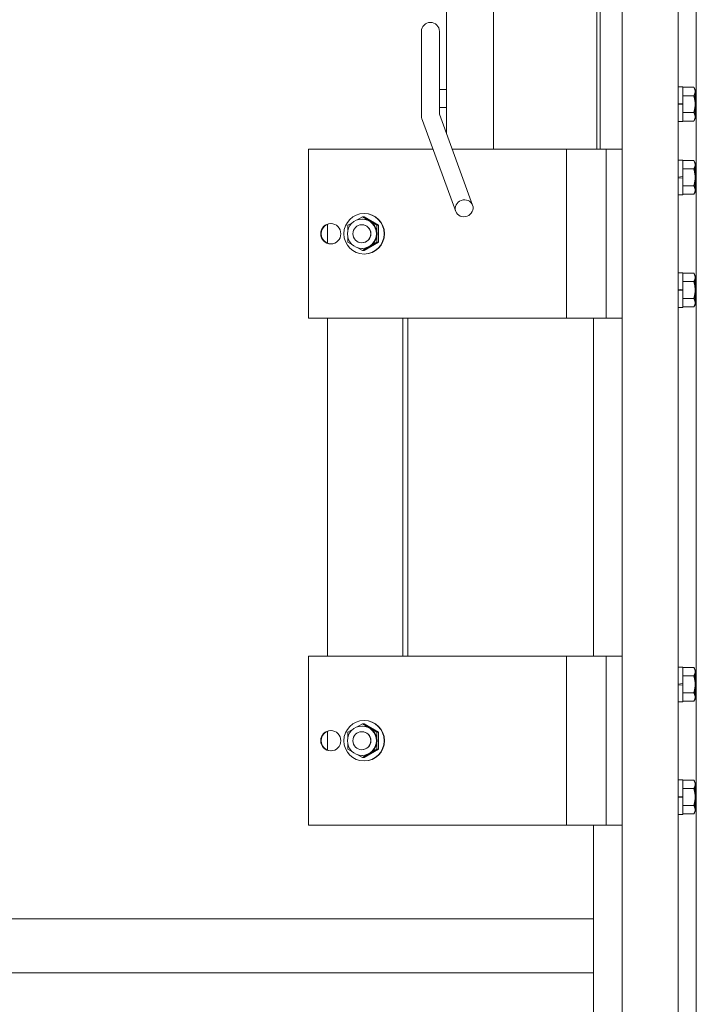
# Model space of a CAD drawing. Units: millimetres. Extents: x -19997 to 20003, y -13850 to 13850.
# Drawn here: x -15876 to -15575, y -7083 to -6646 of the extents above; entities that cross this region are included whole.
import ezdxf

# ---------------------------------------------------------------- set-up
doc = ezdxf.new("R2010")
doc.units = ezdxf.units.MM
doc.header["$LTSCALE"] = 100
for name, color, linetype in [('中間ユニット', 7, 'Continuous'), ('保護バー', 7, 'Continuous'), ('固定フック', 7, 'Continuous')]:
    doc.layers.add(name, color=color, linetype=linetype)

# ---------------------------------------------------------------- blocks, each defined once
blk = doc.blocks.new('Region192_1-6_')
at = {"layer": '保護バー', "color": 3, "linetype": 'Continuous', "lineweight": 5}
for p, q in [((-155.8108, -67.0842), (-155.8308, -67.0842)), ((-155.8308, -67.0842), (-155.8308, -67.2382)), ((-155.8108, -67.2382), (-155.8108, -67.0842)), ((-155.8308, -67.2382), (-155.8108, -67.2382))]:
    blk.add_line(p, q, dxfattribs=at)
blk = doc.blocks.new('Region196_1-D_')
at = {"layer": '固定フック', "color": 2, "linetype": 'Continuous', "lineweight": 5}
for p, q in [((-155.8108, -66.7592), (-155.8308, -66.7592)), ((-155.8308, -66.7592), (-155.8308, -66.9132)), ((-155.8108, -66.9132), (-155.8108, -66.7592)), ((-155.8308, -66.9132), (-155.8108, -66.9132))]:
    blk.add_line(p, q, dxfattribs=at)
blk = doc.blocks.new('Region197_1-D_')
at = {"layer": '固定フック', "color": 2, "linetype": 'Continuous', "lineweight": 5}
blk.add_ellipse((-156.7818, -67.2982), major_axis=(0.0376, 0.0137), ratio=0.928222, dxfattribs=at)
blk = doc.blocks.new('Region200_1-6_')
at = {"layer": '保護バー', "color": 3, "linetype": 'Continuous', "lineweight": 5}
for p, q in [((-155.8108, -67.5842), (-155.8308, -67.5842)), ((-155.8308, -67.5842), (-155.8308, -67.7382)), ((-155.8108, -67.7382), (-155.8108, -67.5842)), ((-155.8308, -67.7382), (-155.8108, -67.7382))]:
    blk.add_line(p, q, dxfattribs=at)
blk = doc.blocks.new('Region201_1-6_')
at = {"layer": '保護バー', "color": 3, "linetype": 'Continuous', "lineweight": 5}
for p, q in [((-155.8108, -69.3342), (-155.8308, -69.3342)), ((-155.8308, -69.3342), (-155.8308, -69.4882)), ((-155.8108, -69.4882), (-155.8108, -69.3342)), ((-155.8308, -69.4882), (-155.8108, -69.4882))]:
    blk.add_line(p, q, dxfattribs=at)
blk = doc.blocks.new('Region202_1-6_')
at = {"layer": '保護バー', "color": 3, "linetype": 'Continuous', "lineweight": 5}
for p, q in [((-155.8108, -69.8342), (-155.8308, -69.8342)), ((-155.8308, -69.8342), (-155.8308, -69.9882)), ((-155.8108, -69.9882), (-155.8108, -69.8342)), ((-155.8308, -69.9882), (-155.8108, -69.9882))]:
    blk.add_line(p, q, dxfattribs=at)

msp = doc.modelspace()

# ---------------------------------------------------------------- linework, layer by layer
at = {"layer": '中間ユニット', "color": 6, "linetype": 'Continuous', "lineweight": 5}
for p, q in [((-15608.08, -7619.12), (-15608.08, -4159.12)), ((-15583.08, -7619.12), (-15583.08, -4159.12)), ((-15575.08, -7619.12), (-15575.08, -4159.12)), ((-15620.78, -6778.62), (-15620.78, -6928.62)), ((-15620.78, -7003.62), (-15620.78, -7203.62)), ((-15620.78, -7045.12), (-15989.78, -7045.12)), ((-15620.78, -7069.12), (-15989.78, -7069.12))]:
    msp.add_line(p, q, dxfattribs=at)
at = {"layer": '保護バー', "color": 3, "linetype": 'Continuous', "lineweight": 5}
for p, q in [((-15692.02, -6703.62), (-15747.35, -6703.62)), ((-15747.35, -6703.62), (-15747.35, -6778.62)), ((-15747.35, -6703.62), (-15747.35, -6778.62)), ((-15632.66, -6703.62), (-15632.66, -6778.62)), ((-15615.08, -6703.62), (-15615.08, -6778.62)), ((-15576.16, -6708.61), (-15581.08, -6708.61)), ((-15576.16, -6708.61), (-15575.58, -6709.62)), ((-15576.16, -6708.61), (-15576.12, -6708.69)), ((-15576.12, -6712.29), (-15576.16, -6712.37)), ((-15576.12, -6708.69), (-15576.09, -6708.76)), ((-15576.09, -6712.22), (-15576.12, -6712.29)), ((-15576.09, -6708.76), (-15576.05, -6708.84)), ((-15576.05, -6712.14), (-15576.09, -6712.22)), ((-15576.05, -6708.84), (-15576.02, -6708.91)), ((-15576.02, -6712.07), (-15576.05, -6712.14)), ((-15576.02, -6708.91), (-15575.99, -6708.99)), ((-15575.99, -6711.99), (-15576.02, -6712.07)), ((-15575.99, -6708.99), (-15575.95, -6709.06)), ((-15575.95, -6711.92), (-15575.99, -6711.99)), ((-15575.95, -6709.06), (-15575.92, -6709.14)), ((-15575.92, -6711.84), (-15575.95, -6711.92)), ((-15575.92, -6709.14), (-15575.89, -6709.22)), ((-15575.89, -6711.77), (-15575.92, -6711.84)), ((-15575.89, -6709.22), (-15575.86, -6709.29)), ((-15575.86, -6711.69), (-15575.89, -6711.77)), ((-15575.86, -6709.29), (-15575.83, -6709.37)), ((-15575.83, -6711.62), (-15575.86, -6711.69)), ((-15575.83, -6709.37), (-15575.8, -6709.44)), ((-15575.8, -6711.54), (-15575.83, -6711.62)), ((-15575.8, -6709.44), (-15575.77, -6709.52)), ((-15575.77, -6711.47), (-15575.8, -6711.54)), ((-15575.77, -6709.52), (-15575.75, -6709.59)), ((-15575.75, -6711.39), (-15575.77, -6711.47)), ((-15575.75, -6709.59), (-15575.72, -6709.67)), ((-15575.72, -6711.32), (-15575.75, -6711.39)), ((-15575.72, -6709.67), (-15575.7, -6709.74)), ((-15575.7, -6711.24), (-15575.72, -6711.32)), ((-15575.7, -6709.74), (-15575.68, -6709.82)), ((-15575.68, -6711.17), (-15575.7, -6711.24)), ((-15575.68, -6709.82), (-15575.66, -6709.89)), ((-15575.66, -6711.09), (-15575.68, -6711.17)), ((-15575.66, -6709.89), (-15575.64, -6709.97)), ((-15575.64, -6711.02), (-15575.66, -6711.09)), ((-15575.64, -6709.97), (-15575.62, -6710.04)), ((-15575.62, -6710.94), (-15575.64, -6711.02)), ((-15575.62, -6710.04), (-15575.61, -6710.12)), ((-15575.61, -6710.87), (-15575.62, -6710.94)), ((-15575.61, -6710.12), (-15575.6, -6710.19)), ((-15575.6, -6710.79), (-15575.61, -6710.87)), ((-15575.6, -6710.19), (-15575.59, -6710.27)), ((-15575.59, -6710.72), (-15575.6, -6710.79)), ((-15575.59, -6710.27), (-15575.58, -6710.34)), ((-15575.58, -6710.64), (-15575.59, -6710.72)), ((-15575.58, -6709.62), (-15575.58, -6722.62)), ((-15575.58, -6710.34), (-15575.58, -6710.42)), ((-15575.58, -6710.42), (-15575.58, -6710.49)), ((-15575.58, -6710.49), (-15575.58, -6710.57)), ((-15575.58, -6710.57), (-15575.58, -6710.64)), ((-15583.08, -6715.96), (-15581.08, -6715.78)), ((-15583.08, -6716.46), (-15581.08, -6716.28)), ((-15576.16, -6712.37), (-15581.08, -6712.37)), ((-15576.16, -6712.37), (-15576.12, -6712.52)), ((-15576.16, -6712.37), (-15576.16, -6712.37)), ((-15576.12, -6712.52), (-15576.09, -6712.67)), ((-15576.09, -6712.67), (-15576.05, -6712.82)), ((-15576.05, -6712.82), (-15576.02, -6712.97)), ((-15576.02, -6712.97), (-15575.99, -6713.12)), ((-15575.99, -6713.12), (-15575.95, -6713.27)), ((-15575.95, -6713.27), (-15575.92, -6713.42)), ((-15575.92, -6713.42), (-15575.89, -6713.57)), ((-15575.89, -6713.57), (-15575.86, -6713.72)), ((-15575.86, -6713.72), (-15575.83, -6713.87)), ((-15575.83, -6713.87), (-15575.8, -6714.02)), ((-15575.8, -6714.02), (-15575.77, -6714.17)), ((-15575.77, -6714.17), (-15575.75, -6714.32)), ((-15575.75, -6714.32), (-15575.72, -6714.47)), ((-15575.72, -6714.47), (-15575.7, -6714.62)), ((-15575.7, -6714.62), (-15575.68, -6714.77)), ((-15575.68, -6714.77), (-15575.66, -6714.92)), ((-15575.66, -6714.92), (-15575.64, -6715.07)), ((-15575.64, -6715.07), (-15575.62, -6715.22)), ((-15575.62, -6715.22), (-15575.61, -6715.37)), ((-15575.61, -6715.37), (-15575.6, -6715.52)), ((-15575.6, -6715.52), (-15575.59, -6715.67)), ((-15575.59, -6716.57), (-15575.6, -6716.72)), ((-15575.59, -6715.67), (-15575.58, -6715.82)), ((-15575.58, -6716.42), (-15575.59, -6716.57)), ((-15575.58, -6715.82), (-15575.58, -6715.97)), ((-15575.58, -6715.97), (-15575.58, -6716.12)), ((-15575.58, -6716.12), (-15575.58, -6716.27)), ((-15575.58, -6716.27), (-15575.58, -6716.42)), ((-15576.16, -6719.87), (-15581.08, -6719.87)), ((-15576.12, -6719.72), (-15576.16, -6719.87)), ((-15576.16, -6719.87), (-15576.16, -6719.87)), ((-15576.12, -6719.95), (-15576.16, -6719.87)), ((-15576.16, -6719.87), (-15576.16, -6719.87)), ((-15576.09, -6719.57), (-15576.12, -6719.72)), ((-15576.09, -6720.02), (-15576.12, -6719.95)), ((-15576.05, -6719.42), (-15576.09, -6719.57)), ((-15576.05, -6720.1), (-15576.09, -6720.02)), ((-15576.02, -6719.27), (-15576.05, -6719.42)), ((-15576.02, -6720.17), (-15576.05, -6720.1)), ((-15575.99, -6719.12), (-15576.02, -6719.27)), ((-15575.99, -6720.25), (-15576.02, -6720.17)), ((-15575.95, -6718.97), (-15575.99, -6719.12)), ((-15575.95, -6720.32), (-15575.99, -6720.25)), ((-15575.92, -6718.82), (-15575.95, -6718.97)), ((-15575.92, -6720.4), (-15575.95, -6720.32)), ((-15575.89, -6718.67), (-15575.92, -6718.82)), ((-15575.89, -6720.47), (-15575.92, -6720.4)), ((-15575.86, -6718.52), (-15575.89, -6718.67)), ((-15575.86, -6720.55), (-15575.89, -6720.47)), ((-15575.83, -6718.37), (-15575.86, -6718.52)), ((-15575.83, -6720.62), (-15575.86, -6720.55)), ((-15575.8, -6718.22), (-15575.83, -6718.37)), ((-15575.8, -6720.7), (-15575.83, -6720.62)), ((-15575.77, -6718.07), (-15575.8, -6718.22)), ((-15575.77, -6720.77), (-15575.8, -6720.7)), ((-15575.75, -6717.92), (-15575.77, -6718.07)), ((-15575.75, -6720.85), (-15575.77, -6720.77)), ((-15575.72, -6717.77), (-15575.75, -6717.92)), ((-15575.72, -6720.92), (-15575.75, -6720.85)), ((-15575.7, -6717.62), (-15575.72, -6717.77)), ((-15575.7, -6721), (-15575.72, -6720.92)), ((-15575.68, -6717.47), (-15575.7, -6717.62)), ((-15575.68, -6721.07), (-15575.7, -6721)), ((-15575.66, -6717.32), (-15575.68, -6717.47)), ((-15575.64, -6717.17), (-15575.66, -6717.32)), ((-15575.62, -6717.02), (-15575.64, -6717.17)), ((-15575.61, -6716.87), (-15575.62, -6717.02)), ((-15575.6, -6716.72), (-15575.61, -6716.87)), ((-15576.16, -6723.63), (-15581.08, -6723.63)), ((-15576.16, -6723.63), (-15575.58, -6722.62)), ((-15576.16, -6723.63), (-15576.12, -6723.55)), ((-15576.12, -6723.55), (-15576.09, -6723.48)), ((-15576.09, -6723.48), (-15576.05, -6723.4)), ((-15576.05, -6723.4), (-15576.02, -6723.33)), ((-15576.02, -6723.33), (-15575.99, -6723.25)), ((-15575.99, -6723.25), (-15575.95, -6723.18)), ((-15575.95, -6723.18), (-15575.92, -6723.1)), ((-15575.92, -6723.1), (-15575.89, -6723.03)), ((-15575.89, -6723.03), (-15575.86, -6722.95)), ((-15575.86, -6722.95), (-15575.83, -6722.88)), ((-15575.83, -6722.88), (-15575.8, -6722.8)), ((-15575.8, -6722.8), (-15575.77, -6722.73)), ((-15575.77, -6722.73), (-15575.75, -6722.65)), ((-15575.75, -6722.65), (-15575.72, -6722.57)), ((-15575.72, -6722.57), (-15575.7, -6722.5)), ((-15575.7, -6722.5), (-15575.68, -6722.42)), ((-15575.66, -6721.15), (-15575.68, -6721.07)), ((-15575.68, -6722.42), (-15575.66, -6722.35)), ((-15575.64, -6721.22), (-15575.66, -6721.15)), ((-15575.66, -6722.35), (-15575.64, -6722.27)), ((-15575.62, -6721.3), (-15575.64, -6721.22)), ((-15575.64, -6722.27), (-15575.62, -6722.2)), ((-15575.61, -6721.37), (-15575.62, -6721.3)), ((-15575.62, -6722.2), (-15575.61, -6722.12)), ((-15575.6, -6721.45), (-15575.61, -6721.37)), ((-15575.61, -6722.12), (-15575.6, -6722.05)), ((-15575.59, -6721.52), (-15575.6, -6721.45)), ((-15575.6, -6722.05), (-15575.59, -6721.97)), ((-15575.58, -6721.6), (-15575.59, -6721.52)), ((-15575.59, -6721.97), (-15575.58, -6721.9)), ((-15575.58, -6721.67), (-15575.58, -6721.6)), ((-15575.58, -6721.75), (-15575.58, -6721.67)), ((-15575.58, -6721.82), (-15575.58, -6721.75)), ((-15575.58, -6721.9), (-15575.58, -6721.82)), ((-15723.34, -6733.61), (-15725.69, -6734.98)), ((-15723.34, -6733.61), (-15722.64, -6733.61)), ((-15716.89, -6737.37), (-15723.34, -6733.61)), ((-15722.64, -6732.12), (-15722.52, -6732.12)), ((-15716.19, -6737.37), (-15722.64, -6733.61)), ((-15738.9, -6736.94), (-15738.9, -6745.3)), ((-15737.42, -6736.62), (-15737.25, -6736.62)), ((-15727.81, -6736.21), (-15729.8, -6737.37)), ((-15729.8, -6737.37), (-15729.8, -6739.39)), ((-15723.64, -6737.12), (-15723.58, -6737.12)), ((-15723.34, -6734.62), (-15723.58, -6734.62)), ((-15716.89, -6737.37), (-15716.89, -6744.87)), ((-15716.89, -6737.37), (-15716.19, -6737.37)), ((-15716.19, -6737.37), (-15716.19, -6744.87)), ((-15729.8, -6742.85), (-15729.8, -6744.87)), ((-15737.42, -6745.62), (-15737.25, -6745.62)), ((-15727.81, -6746.03), (-15729.8, -6744.87)), ((-15723.34, -6748.63), (-15725.69, -6747.26)), ((-15723.64, -6745.12), (-15723.58, -6745.12)), ((-15716.89, -6744.87), (-15723.34, -6748.63)), ((-15716.19, -6744.87), (-15722.64, -6748.63)), ((-15716.19, -6744.87), (-15716.89, -6744.87)), ((-15723.34, -6747.62), (-15723.58, -6747.62)), ((-15723.34, -6748.63), (-15722.64, -6748.63)), ((-15722.64, -6750.12), (-15722.52, -6750.12)), ((-15576.16, -6758.61), (-15581.08, -6758.61)), ((-15576.16, -6758.61), (-15576.12, -6758.69)), ((-15576.16, -6758.61), (-15575.58, -6759.62)), ((-15576.12, -6758.69), (-15576.09, -6758.76)), ((-15576.09, -6758.76), (-15576.05, -6758.84)), ((-15576.05, -6758.84), (-15576.02, -6758.91)), ((-15576.02, -6758.91), (-15575.99, -6758.99)), ((-15575.99, -6758.99), (-15575.95, -6759.06)), ((-15575.95, -6759.06), (-15575.92, -6759.14)), ((-15575.92, -6759.14), (-15575.89, -6759.22)), ((-15575.89, -6759.22), (-15575.86, -6759.29)), ((-15575.86, -6759.29), (-15575.83, -6759.37)), ((-15575.83, -6759.37), (-15575.8, -6759.44)), ((-15575.8, -6759.44), (-15575.77, -6759.52)), ((-15575.77, -6759.52), (-15575.75, -6759.59)), ((-15575.75, -6759.59), (-15575.72, -6759.67)), ((-15575.72, -6759.67), (-15575.7, -6759.74)), ((-15575.7, -6759.74), (-15575.68, -6759.82)), ((-15575.68, -6759.82), (-15575.66, -6759.89)), ((-15575.66, -6759.89), (-15575.64, -6759.97)), ((-15575.64, -6759.97), (-15575.62, -6760.04)), ((-15575.62, -6760.04), (-15575.61, -6760.12)), ((-15575.61, -6760.12), (-15575.6, -6760.19)), ((-15575.6, -6760.19), (-15575.59, -6760.27)), ((-15575.59, -6760.27), (-15575.58, -6760.34)), ((-15575.58, -6759.62), (-15575.58, -6772.62)), ((-15575.58, -6760.34), (-15575.58, -6760.42)), ((-15576.16, -6762.37), (-15581.08, -6762.37)), ((-15576.12, -6762.29), (-15576.16, -6762.37)), ((-15576.16, -6762.37), (-15576.12, -6762.52)), ((-15576.16, -6762.37), (-15576.16, -6762.37)), ((-15576.09, -6762.22), (-15576.12, -6762.29)), ((-15576.12, -6762.52), (-15576.09, -6762.67)), ((-15576.05, -6762.14), (-15576.09, -6762.22)), ((-15576.09, -6762.67), (-15576.05, -6762.82)), ((-15576.02, -6762.07), (-15576.05, -6762.14)), ((-15576.05, -6762.82), (-15576.02, -6762.97)), ((-15575.99, -6761.99), (-15576.02, -6762.07)), ((-15576.02, -6762.97), (-15575.99, -6763.12)), ((-15575.95, -6761.92), (-15575.99, -6761.99)), ((-15575.99, -6763.12), (-15575.95, -6763.27)), ((-15575.92, -6761.84), (-15575.95, -6761.92)), ((-15575.95, -6763.27), (-15575.92, -6763.42)), ((-15575.89, -6761.77), (-15575.92, -6761.84)), ((-15575.92, -6763.42), (-15575.89, -6763.57)), ((-15575.86, -6761.69), (-15575.89, -6761.77)), ((-15575.89, -6763.57), (-15575.86, -6763.72)), ((-15575.83, -6761.62), (-15575.86, -6761.69)), ((-15575.86, -6763.72), (-15575.83, -6763.87)), ((-15575.8, -6761.54), (-15575.83, -6761.62)), ((-15575.83, -6763.87), (-15575.8, -6764.02)), ((-15575.77, -6761.47), (-15575.8, -6761.54)), ((-15575.8, -6764.02), (-15575.77, -6764.17)), ((-15575.75, -6761.39), (-15575.77, -6761.47)), ((-15575.77, -6764.17), (-15575.75, -6764.32)), ((-15575.72, -6761.32), (-15575.75, -6761.39)), ((-15575.75, -6764.32), (-15575.72, -6764.47)), ((-15575.7, -6761.24), (-15575.72, -6761.32)), ((-15575.72, -6764.47), (-15575.7, -6764.62)), ((-15575.68, -6761.17), (-15575.7, -6761.24)), ((-15575.7, -6764.62), (-15575.68, -6764.77)), ((-15575.66, -6761.09), (-15575.68, -6761.17)), ((-15575.64, -6761.02), (-15575.66, -6761.09)), ((-15575.62, -6760.94), (-15575.64, -6761.02)), ((-15575.61, -6760.87), (-15575.62, -6760.94)), ((-15575.6, -6760.79), (-15575.61, -6760.87)), ((-15575.59, -6760.72), (-15575.6, -6760.79)), ((-15575.58, -6760.64), (-15575.59, -6760.72)), ((-15575.58, -6760.42), (-15575.58, -6760.49)), ((-15575.58, -6760.49), (-15575.58, -6760.57)), ((-15575.58, -6760.57), (-15575.58, -6760.64)), ((-15583.08, -6765.96), (-15581.08, -6765.78)), ((-15583.08, -6766.46), (-15581.08, -6766.28)), ((-15575.99, -6769.12), (-15576.02, -6769.27)), ((-15575.95, -6768.97), (-15575.99, -6769.12)), ((-15575.92, -6768.82), (-15575.95, -6768.97)), ((-15575.89, -6768.67), (-15575.92, -6768.82)), ((-15575.86, -6768.52), (-15575.89, -6768.67)), ((-15575.83, -6768.37), (-15575.86, -6768.52)), ((-15575.8, -6768.22), (-15575.83, -6768.37)), ((-15575.77, -6768.07), (-15575.8, -6768.22)), ((-15575.75, -6767.92), (-15575.77, -6768.07)), ((-15575.72, -6767.77), (-15575.75, -6767.92)), ((-15575.7, -6767.62), (-15575.72, -6767.77)), ((-15575.68, -6767.47), (-15575.7, -6767.62)), ((-15575.68, -6764.77), (-15575.66, -6764.92)), ((-15575.66, -6767.32), (-15575.68, -6767.47)), ((-15575.66, -6764.92), (-15575.64, -6765.07)), ((-15575.64, -6767.17), (-15575.66, -6767.32)), ((-15575.64, -6765.07), (-15575.62, -6765.22)), ((-15575.62, -6767.02), (-15575.64, -6767.17)), ((-15575.62, -6765.22), (-15575.61, -6765.37)), ((-15575.61, -6766.87), (-15575.62, -6767.02)), ((-15575.61, -6765.37), (-15575.6, -6765.52)), ((-15575.6, -6766.72), (-15575.61, -6766.87)), ((-15575.6, -6765.52), (-15575.59, -6765.67)), ((-15575.59, -6766.57), (-15575.6, -6766.72)), ((-15575.59, -6765.67), (-15575.58, -6765.82)), ((-15575.58, -6766.42), (-15575.59, -6766.57)), ((-15575.58, -6765.82), (-15575.58, -6765.97)), ((-15575.58, -6765.97), (-15575.58, -6766.12)), ((-15575.58, -6766.12), (-15575.58, -6766.27)), ((-15575.58, -6766.27), (-15575.58, -6766.42)), ((-15576.16, -6769.87), (-15581.08, -6769.87)), ((-15576.12, -6769.72), (-15576.16, -6769.87)), ((-15576.12, -6769.95), (-15576.16, -6769.87)), ((-15576.16, -6769.87), (-15576.16, -6769.87)), ((-15576.16, -6769.87), (-15576.16, -6769.87)), ((-15576.16, -6773.63), (-15575.58, -6772.62)), ((-15576.09, -6769.57), (-15576.12, -6769.72)), ((-15576.09, -6770.02), (-15576.12, -6769.95)), ((-15576.12, -6773.55), (-15576.09, -6773.48)), ((-15576.05, -6769.42), (-15576.09, -6769.57)), ((-15576.05, -6770.1), (-15576.09, -6770.02)), ((-15576.09, -6773.48), (-15576.05, -6773.4)), ((-15576.02, -6769.27), (-15576.05, -6769.42)), ((-15576.02, -6770.17), (-15576.05, -6770.1)), ((-15576.05, -6773.4), (-15576.02, -6773.33)), ((-15575.99, -6770.25), (-15576.02, -6770.17)), ((-15576.02, -6773.33), (-15575.99, -6773.25)), ((-15575.95, -6770.32), (-15575.99, -6770.25)), ((-15575.99, -6773.25), (-15575.95, -6773.18)), ((-15575.92, -6770.4), (-15575.95, -6770.32)), ((-15575.95, -6773.18), (-15575.92, -6773.1)), ((-15575.89, -6770.47), (-15575.92, -6770.4)), ((-15575.92, -6773.1), (-15575.89, -6773.03)), ((-15575.86, -6770.55), (-15575.89, -6770.47)), ((-15575.89, -6773.03), (-15575.86, -6772.95)), ((-15575.83, -6770.62), (-15575.86, -6770.55)), ((-15575.86, -6772.95), (-15575.83, -6772.88)), ((-15575.8, -6770.7), (-15575.83, -6770.62)), ((-15575.83, -6772.88), (-15575.8, -6772.8)), ((-15575.77, -6770.77), (-15575.8, -6770.7)), ((-15575.8, -6772.8), (-15575.77, -6772.73)), ((-15575.75, -6770.85), (-15575.77, -6770.77)), ((-15575.77, -6772.73), (-15575.75, -6772.65)), ((-15575.72, -6770.92), (-15575.75, -6770.85)), ((-15575.75, -6772.65), (-15575.72, -6772.57)), ((-15575.7, -6771), (-15575.72, -6770.92)), ((-15575.72, -6772.57), (-15575.7, -6772.5)), ((-15575.68, -6771.07), (-15575.7, -6771)), ((-15575.7, -6772.5), (-15575.68, -6772.42)), ((-15575.66, -6771.15), (-15575.68, -6771.07)), ((-15575.68, -6772.42), (-15575.66, -6772.35)), ((-15575.64, -6771.22), (-15575.66, -6771.15)), ((-15575.66, -6772.35), (-15575.64, -6772.27)), ((-15575.62, -6771.3), (-15575.64, -6771.22)), ((-15575.64, -6772.27), (-15575.62, -6772.2)), ((-15575.61, -6771.37), (-15575.62, -6771.3)), ((-15575.62, -6772.2), (-15575.61, -6772.12)), ((-15575.6, -6771.45), (-15575.61, -6771.37)), ((-15575.61, -6772.12), (-15575.6, -6772.05)), ((-15575.59, -6771.52), (-15575.6, -6771.45)), ((-15575.6, -6772.05), (-15575.59, -6771.97)), ((-15575.58, -6771.6), (-15575.59, -6771.52)), ((-15575.59, -6771.97), (-15575.58, -6771.9)), ((-15575.58, -6771.67), (-15575.58, -6771.6)), ((-15575.58, -6771.75), (-15575.58, -6771.67)), ((-15575.58, -6771.82), (-15575.58, -6771.75)), ((-15575.58, -6771.9), (-15575.58, -6771.82)), ((-15576.16, -6773.63), (-15581.08, -6773.63)), ((-15576.16, -6773.63), (-15576.12, -6773.55)), ((-15608.08, -6778.62), (-15747.35, -6778.62)), ((-15738.9, -6928.62), (-15738.9, -6778.62)), ((-15705.46, -6928.62), (-15705.46, -6778.62)), ((-15703.22, -6928.62), (-15703.22, -6778.62)), ((-15747.35, -6928.62), (-15747.35, -7003.62)), ((-15747.35, -6928.62), (-15747.35, -7003.62)), ((-15608.08, -6928.62), (-15747.35, -6928.62)), ((-15632.66, -6928.62), (-15632.66, -7003.62)), ((-15615.08, -6928.62), (-15615.08, -7003.62)), ((-15576.16, -6933.61), (-15581.08, -6933.61)), ((-15576.16, -6933.61), (-15576.12, -6933.69)), ((-15576.16, -6933.61), (-15575.58, -6934.62)), ((-15576.12, -6933.69), (-15576.09, -6933.76)), ((-15576.09, -6933.76), (-15576.05, -6933.84)), ((-15576.05, -6933.84), (-15576.02, -6933.91)), ((-15576.02, -6933.91), (-15575.99, -6933.99)), ((-15575.99, -6933.99), (-15575.95, -6934.06)), ((-15575.95, -6934.06), (-15575.92, -6934.14)), ((-15575.92, -6934.14), (-15575.89, -6934.22)), ((-15575.89, -6934.22), (-15575.86, -6934.29)), ((-15575.86, -6934.29), (-15575.83, -6934.37)), ((-15575.83, -6934.37), (-15575.8, -6934.44)), ((-15575.8, -6934.44), (-15575.77, -6934.52)), ((-15575.77, -6934.52), (-15575.75, -6934.59)), ((-15575.75, -6934.59), (-15575.72, -6934.67)), ((-15575.72, -6934.67), (-15575.7, -6934.74)), ((-15575.7, -6934.74), (-15575.68, -6934.82)), ((-15575.68, -6934.82), (-15575.66, -6934.89)), ((-15575.66, -6934.89), (-15575.64, -6934.97)), ((-15575.64, -6934.97), (-15575.62, -6935.04)), ((-15575.62, -6935.04), (-15575.61, -6935.12)), ((-15575.61, -6935.12), (-15575.6, -6935.19)), ((-15575.58, -6934.62), (-15575.58, -6947.62)), ((-15576.16, -6937.37), (-15581.08, -6937.37)), ((-15576.12, -6937.29), (-15576.16, -6937.37)), ((-15576.16, -6937.37), (-15576.16, -6937.37)), ((-15576.16, -6937.37), (-15576.12, -6937.52)), ((-15576.09, -6937.22), (-15576.12, -6937.29)), ((-15576.12, -6937.52), (-15576.09, -6937.67)), ((-15576.05, -6937.14), (-15576.09, -6937.22)), ((-15576.09, -6937.67), (-15576.05, -6937.82)), ((-15576.02, -6937.07), (-15576.05, -6937.14)), ((-15576.05, -6937.82), (-15576.02, -6937.97)), ((-15575.99, -6936.99), (-15576.02, -6937.07)), ((-15576.02, -6937.97), (-15575.99, -6938.12)), ((-15575.95, -6936.92), (-15575.99, -6936.99)), ((-15575.99, -6938.12), (-15575.95, -6938.27)), ((-15575.92, -6936.84), (-15575.95, -6936.92)), ((-15575.95, -6938.27), (-15575.92, -6938.42)), ((-15575.89, -6936.77), (-15575.92, -6936.84)), ((-15575.92, -6938.42), (-15575.89, -6938.57)), ((-15575.86, -6936.69), (-15575.89, -6936.77)), ((-15575.89, -6938.57), (-15575.86, -6938.72)), ((-15575.83, -6936.62), (-15575.86, -6936.69)), ((-15575.86, -6938.72), (-15575.83, -6938.87)), ((-15575.8, -6936.54), (-15575.83, -6936.62)), ((-15575.83, -6938.87), (-15575.8, -6939.02)), ((-15575.77, -6936.47), (-15575.8, -6936.54)), ((-15575.8, -6939.02), (-15575.77, -6939.17)), ((-15575.75, -6936.39), (-15575.77, -6936.47)), ((-15575.77, -6939.17), (-15575.75, -6939.32)), ((-15575.72, -6936.32), (-15575.75, -6936.39)), ((-15575.75, -6939.32), (-15575.72, -6939.47)), ((-15575.7, -6936.24), (-15575.72, -6936.32)), ((-15575.72, -6939.47), (-15575.7, -6939.62)), ((-15575.68, -6936.17), (-15575.7, -6936.24)), ((-15575.66, -6936.09), (-15575.68, -6936.17)), ((-15575.64, -6936.02), (-15575.66, -6936.09)), ((-15575.62, -6935.94), (-15575.64, -6936.02)), ((-15575.61, -6935.87), (-15575.62, -6935.94)), ((-15575.6, -6935.79), (-15575.61, -6935.87)), ((-15575.6, -6935.19), (-15575.59, -6935.27)), ((-15575.59, -6935.72), (-15575.6, -6935.79)), ((-15575.59, -6935.27), (-15575.58, -6935.34)), ((-15575.58, -6935.64), (-15575.59, -6935.72)), ((-15575.58, -6935.34), (-15575.58, -6935.42)), ((-15575.58, -6935.42), (-15575.58, -6935.49)), ((-15575.58, -6935.49), (-15575.58, -6935.57)), ((-15575.58, -6935.57), (-15575.58, -6935.64)), ((-15583.08, -6940.96), (-15581.08, -6940.78)), ((-15583.08, -6941.46), (-15581.08, -6941.28)), ((-15575.92, -6943.82), (-15575.95, -6943.97)), ((-15575.89, -6943.67), (-15575.92, -6943.82)), ((-15575.86, -6943.52), (-15575.89, -6943.67)), ((-15575.83, -6943.37), (-15575.86, -6943.52)), ((-15575.8, -6943.22), (-15575.83, -6943.37)), ((-15575.77, -6943.07), (-15575.8, -6943.22)), ((-15575.75, -6942.92), (-15575.77, -6943.07)), ((-15575.72, -6942.77), (-15575.75, -6942.92)), ((-15575.7, -6942.62), (-15575.72, -6942.77)), ((-15575.7, -6939.62), (-15575.68, -6939.77)), ((-15575.68, -6942.47), (-15575.7, -6942.62)), ((-15575.68, -6939.77), (-15575.66, -6939.92)), ((-15575.66, -6942.32), (-15575.68, -6942.47)), ((-15575.66, -6939.92), (-15575.64, -6940.07)), ((-15575.64, -6942.17), (-15575.66, -6942.32)), ((-15575.64, -6940.07), (-15575.62, -6940.22)), ((-15575.62, -6942.02), (-15575.64, -6942.17)), ((-15575.62, -6940.22), (-15575.61, -6940.37)), ((-15575.61, -6941.87), (-15575.62, -6942.02)), ((-15575.61, -6940.37), (-15575.6, -6940.52)), ((-15575.6, -6941.72), (-15575.61, -6941.87)), ((-15575.6, -6940.52), (-15575.59, -6940.67)), ((-15575.59, -6941.57), (-15575.6, -6941.72)), ((-15575.59, -6940.67), (-15575.58, -6940.82)), ((-15575.58, -6941.42), (-15575.59, -6941.57)), ((-15575.58, -6940.82), (-15575.58, -6940.97)), ((-15575.58, -6940.97), (-15575.58, -6941.12)), ((-15575.58, -6941.12), (-15575.58, -6941.27)), ((-15575.58, -6941.27), (-15575.58, -6941.42)), ((-15576.16, -6944.87), (-15581.08, -6944.87)), ((-15576.12, -6944.72), (-15576.16, -6944.87)), ((-15576.12, -6944.95), (-15576.16, -6944.87)), ((-15576.16, -6944.87), (-15576.16, -6944.87)), ((-15576.16, -6944.87), (-15576.16, -6944.87)), ((-15576.16, -6948.63), (-15575.58, -6947.62)), ((-15576.09, -6944.57), (-15576.12, -6944.72)), ((-15576.09, -6945.02), (-15576.12, -6944.95)), ((-15576.05, -6944.42), (-15576.09, -6944.57)), ((-15576.05, -6945.1), (-15576.09, -6945.02)), ((-15576.02, -6944.27), (-15576.05, -6944.42)), ((-15576.02, -6945.17), (-15576.05, -6945.1)), ((-15575.99, -6944.12), (-15576.02, -6944.27)), ((-15575.99, -6945.25), (-15576.02, -6945.17)), ((-15576.02, -6948.33), (-15575.99, -6948.25)), ((-15575.95, -6943.97), (-15575.99, -6944.12)), ((-15575.95, -6945.32), (-15575.99, -6945.25)), ((-15575.99, -6948.25), (-15575.95, -6948.18)), ((-15575.92, -6945.4), (-15575.95, -6945.32)), ((-15575.95, -6948.18), (-15575.92, -6948.1)), ((-15575.89, -6945.47), (-15575.92, -6945.4)), ((-15575.92, -6948.1), (-15575.89, -6948.03)), ((-15575.86, -6945.55), (-15575.89, -6945.47)), ((-15575.89, -6948.03), (-15575.86, -6947.95)), ((-15575.83, -6945.62), (-15575.86, -6945.55)), ((-15575.86, -6947.95), (-15575.83, -6947.88)), ((-15575.8, -6945.7), (-15575.83, -6945.62)), ((-15575.83, -6947.88), (-15575.8, -6947.8)), ((-15575.77, -6945.77), (-15575.8, -6945.7)), ((-15575.8, -6947.8), (-15575.77, -6947.73)), ((-15575.75, -6945.85), (-15575.77, -6945.77)), ((-15575.77, -6947.73), (-15575.75, -6947.65)), ((-15575.72, -6945.92), (-15575.75, -6945.85)), ((-15575.75, -6947.65), (-15575.72, -6947.57)), ((-15575.7, -6946), (-15575.72, -6945.92)), ((-15575.72, -6947.57), (-15575.7, -6947.5)), ((-15575.68, -6946.07), (-15575.7, -6946)), ((-15575.7, -6947.5), (-15575.68, -6947.42)), ((-15575.66, -6946.15), (-15575.68, -6946.07)), ((-15575.68, -6947.42), (-15575.66, -6947.35)), ((-15575.64, -6946.22), (-15575.66, -6946.15)), ((-15575.66, -6947.35), (-15575.64, -6947.27)), ((-15575.62, -6946.3), (-15575.64, -6946.22)), ((-15575.64, -6947.27), (-15575.62, -6947.2)), ((-15575.61, -6946.37), (-15575.62, -6946.3)), ((-15575.62, -6947.2), (-15575.61, -6947.12)), ((-15575.6, -6946.45), (-15575.61, -6946.37)), ((-15575.61, -6947.12), (-15575.6, -6947.05)), ((-15575.59, -6946.52), (-15575.6, -6946.45)), ((-15575.6, -6947.05), (-15575.59, -6946.97)), ((-15575.58, -6946.6), (-15575.59, -6946.52)), ((-15575.59, -6946.97), (-15575.58, -6946.9)), ((-15575.58, -6946.67), (-15575.58, -6946.6)), ((-15575.58, -6946.75), (-15575.58, -6946.67)), ((-15575.58, -6946.82), (-15575.58, -6946.75)), ((-15575.58, -6946.9), (-15575.58, -6946.82)), ((-15576.16, -6948.63), (-15581.08, -6948.63)), ((-15576.16, -6948.63), (-15576.12, -6948.55)), ((-15576.12, -6948.55), (-15576.09, -6948.48)), ((-15576.09, -6948.48), (-15576.05, -6948.4)), ((-15576.05, -6948.4), (-15576.02, -6948.33)), ((-15727.81, -6961.21), (-15729.8, -6962.37)), ((-15723.34, -6958.61), (-15725.69, -6959.98)), ((-15723.34, -6959.62), (-15723.58, -6959.62)), ((-15716.89, -6962.37), (-15723.34, -6958.61)), ((-15723.34, -6958.61), (-15722.64, -6958.61)), ((-15722.64, -6957.12), (-15722.52, -6957.12)), ((-15716.19, -6962.37), (-15722.64, -6958.61)), ((-15738.9, -6970.3), (-15738.9, -6961.94)), ((-15737.42, -6961.62), (-15737.25, -6961.62)), ((-15729.8, -6962.37), (-15729.8, -6964.39)), ((-15723.64, -6962.12), (-15723.58, -6962.12)), ((-15716.89, -6962.37), (-15716.89, -6969.87)), ((-15716.89, -6962.37), (-15716.19, -6962.37)), ((-15716.19, -6962.37), (-15716.19, -6969.87)), ((-15729.8, -6967.85), (-15729.8, -6969.87)), ((-15727.81, -6971.03), (-15729.8, -6969.87)), ((-15723.64, -6970.12), (-15723.58, -6970.12)), ((-15716.89, -6969.87), (-15723.34, -6973.63)), ((-15716.19, -6969.87), (-15722.64, -6973.63)), ((-15716.19, -6969.87), (-15716.89, -6969.87)), ((-15737.42, -6970.62), (-15737.25, -6970.62)), ((-15723.34, -6973.63), (-15725.69, -6972.26)), ((-15723.34, -6972.62), (-15723.58, -6972.62)), ((-15723.34, -6973.63), (-15722.64, -6973.63)), ((-15722.64, -6975.12), (-15722.52, -6975.12)), ((-15576.16, -6983.61), (-15581.08, -6983.61)), ((-15576.16, -6987.37), (-15581.08, -6987.37)), ((-15576.16, -6983.61), (-15575.58, -6984.62)), ((-15576.16, -6983.61), (-15576.12, -6983.69)), ((-15576.12, -6987.29), (-15576.16, -6987.37)), ((-15576.16, -6987.37), (-15576.16, -6987.37)), ((-15576.16, -6987.37), (-15576.12, -6987.52)), ((-15576.12, -6983.69), (-15576.09, -6983.76)), ((-15576.09, -6987.22), (-15576.12, -6987.29)), ((-15576.12, -6987.52), (-15576.09, -6987.67)), ((-15576.09, -6983.76), (-15576.05, -6983.84)), ((-15576.05, -6987.14), (-15576.09, -6987.22)), ((-15576.05, -6983.84), (-15576.02, -6983.91)), ((-15576.02, -6987.07), (-15576.05, -6987.14)), ((-15576.02, -6983.91), (-15575.99, -6983.99)), ((-15575.99, -6986.99), (-15576.02, -6987.07)), ((-15575.99, -6983.99), (-15575.95, -6984.06)), ((-15575.95, -6986.92), (-15575.99, -6986.99)), ((-15575.95, -6984.06), (-15575.92, -6984.14)), ((-15575.92, -6986.84), (-15575.95, -6986.92)), ((-15575.92, -6984.14), (-15575.89, -6984.22)), ((-15575.89, -6986.77), (-15575.92, -6986.84)), ((-15575.89, -6984.22), (-15575.86, -6984.29)), ((-15575.86, -6986.69), (-15575.89, -6986.77)), ((-15575.86, -6984.29), (-15575.83, -6984.37)), ((-15575.83, -6986.62), (-15575.86, -6986.69)), ((-15575.83, -6984.37), (-15575.8, -6984.44)), ((-15575.8, -6986.54), (-15575.83, -6986.62)), ((-15575.8, -6984.44), (-15575.77, -6984.52)), ((-15575.77, -6986.47), (-15575.8, -6986.54)), ((-15575.77, -6984.52), (-15575.75, -6984.59)), ((-15575.75, -6986.39), (-15575.77, -6986.47)), ((-15575.75, -6984.59), (-15575.72, -6984.67)), ((-15575.72, -6986.32), (-15575.75, -6986.39)), ((-15575.72, -6984.67), (-15575.7, -6984.74)), ((-15575.7, -6986.24), (-15575.72, -6986.32)), ((-15575.7, -6984.74), (-15575.68, -6984.82)), ((-15575.68, -6986.17), (-15575.7, -6986.24)), ((-15575.68, -6984.82), (-15575.66, -6984.89)), ((-15575.66, -6986.09), (-15575.68, -6986.17)), ((-15575.66, -6984.89), (-15575.64, -6984.97)), ((-15575.64, -6986.02), (-15575.66, -6986.09)), ((-15575.64, -6984.97), (-15575.62, -6985.04)), ((-15575.62, -6985.94), (-15575.64, -6986.02)), ((-15575.62, -6985.04), (-15575.61, -6985.12)), ((-15575.61, -6985.87), (-15575.62, -6985.94)), ((-15575.61, -6985.12), (-15575.6, -6985.19)), ((-15575.6, -6985.79), (-15575.61, -6985.87)), ((-15575.6, -6985.19), (-15575.59, -6985.27)), ((-15575.59, -6985.72), (-15575.6, -6985.79)), ((-15575.59, -6985.27), (-15575.58, -6985.34)), ((-15575.58, -6985.64), (-15575.59, -6985.72)), ((-15575.58, -6984.62), (-15575.58, -6997.62)), ((-15575.58, -6985.34), (-15575.58, -6985.42)), ((-15575.58, -6985.42), (-15575.58, -6985.49)), ((-15575.58, -6985.49), (-15575.58, -6985.57)), ((-15575.58, -6985.57), (-15575.58, -6985.64)), ((-15583.08, -6990.96), (-15581.08, -6990.78)), ((-15583.08, -6991.46), (-15581.08, -6991.28)), ((-15576.09, -6987.67), (-15576.05, -6987.82)), ((-15576.05, -6987.82), (-15576.02, -6987.97)), ((-15576.02, -6987.97), (-15575.99, -6988.12)), ((-15575.99, -6988.12), (-15575.95, -6988.27)), ((-15575.95, -6988.27), (-15575.92, -6988.42)), ((-15575.92, -6988.42), (-15575.89, -6988.57)), ((-15575.89, -6988.57), (-15575.86, -6988.72)), ((-15575.86, -6988.72), (-15575.83, -6988.87)), ((-15575.83, -6988.87), (-15575.8, -6989.02)), ((-15575.8, -6989.02), (-15575.77, -6989.17)), ((-15575.77, -6989.17), (-15575.75, -6989.32)), ((-15575.75, -6989.32), (-15575.72, -6989.47)), ((-15575.72, -6989.47), (-15575.7, -6989.62)), ((-15575.7, -6989.62), (-15575.68, -6989.77)), ((-15575.68, -6989.77), (-15575.66, -6989.92)), ((-15575.66, -6989.92), (-15575.64, -6990.07)), ((-15575.64, -6990.07), (-15575.62, -6990.22)), ((-15575.62, -6990.22), (-15575.61, -6990.37)), ((-15575.61, -6991.87), (-15575.62, -6992.02)), ((-15575.61, -6990.37), (-15575.6, -6990.52)), ((-15575.6, -6991.72), (-15575.61, -6991.87)), ((-15575.6, -6990.52), (-15575.59, -6990.67)), ((-15575.59, -6991.57), (-15575.6, -6991.72)), ((-15575.59, -6990.67), (-15575.58, -6990.82)), ((-15575.58, -6991.42), (-15575.59, -6991.57)), ((-15575.58, -6990.82), (-15575.58, -6990.97)), ((-15575.58, -6990.97), (-15575.58, -6991.12)), ((-15575.58, -6991.12), (-15575.58, -6991.27)), ((-15575.58, -6991.27), (-15575.58, -6991.42)), ((-15576.16, -6994.87), (-15581.08, -6994.87)), ((-15576.12, -6994.72), (-15576.16, -6994.87)), ((-15576.16, -6994.87), (-15576.16, -6994.87)), ((-15576.12, -6994.95), (-15576.16, -6994.87)), ((-15576.16, -6994.87), (-15576.16, -6994.87)), ((-15576.09, -6994.57), (-15576.12, -6994.72)), ((-15576.09, -6995.02), (-15576.12, -6994.95)), ((-15576.05, -6994.42), (-15576.09, -6994.57)), ((-15576.05, -6995.1), (-15576.09, -6995.02)), ((-15576.02, -6994.27), (-15576.05, -6994.42)), ((-15576.02, -6995.17), (-15576.05, -6995.1)), ((-15575.99, -6994.12), (-15576.02, -6994.27)), ((-15575.99, -6995.25), (-15576.02, -6995.17)), ((-15575.95, -6993.97), (-15575.99, -6994.12)), ((-15575.95, -6995.32), (-15575.99, -6995.25)), ((-15575.92, -6993.82), (-15575.95, -6993.97)), ((-15575.92, -6995.4), (-15575.95, -6995.32)), ((-15575.89, -6993.67), (-15575.92, -6993.82)), ((-15575.89, -6995.47), (-15575.92, -6995.4)), ((-15575.86, -6993.52), (-15575.89, -6993.67)), ((-15575.86, -6995.55), (-15575.89, -6995.47)), ((-15575.83, -6993.37), (-15575.86, -6993.52)), ((-15575.83, -6995.62), (-15575.86, -6995.55)), ((-15575.8, -6993.22), (-15575.83, -6993.37)), ((-15575.8, -6995.7), (-15575.83, -6995.62)), ((-15575.77, -6993.07), (-15575.8, -6993.22)), ((-15575.77, -6995.77), (-15575.8, -6995.7)), ((-15575.75, -6992.92), (-15575.77, -6993.07)), ((-15575.75, -6995.85), (-15575.77, -6995.77)), ((-15575.72, -6992.77), (-15575.75, -6992.92)), ((-15575.72, -6995.92), (-15575.75, -6995.85)), ((-15575.7, -6992.62), (-15575.72, -6992.77)), ((-15575.7, -6996), (-15575.72, -6995.92)), ((-15575.68, -6992.47), (-15575.7, -6992.62)), ((-15575.68, -6996.07), (-15575.7, -6996)), ((-15575.66, -6992.32), (-15575.68, -6992.47)), ((-15575.66, -6996.15), (-15575.68, -6996.07)), ((-15575.64, -6992.17), (-15575.66, -6992.32)), ((-15575.64, -6996.22), (-15575.66, -6996.15)), ((-15575.62, -6992.02), (-15575.64, -6992.17)), ((-15575.62, -6996.3), (-15575.64, -6996.22)), ((-15575.61, -6996.37), (-15575.62, -6996.3)), ((-15576.16, -6998.63), (-15581.08, -6998.63)), ((-15576.16, -6998.63), (-15575.58, -6997.62)), ((-15576.16, -6998.63), (-15576.12, -6998.55)), ((-15576.12, -6998.55), (-15576.09, -6998.48)), ((-15576.09, -6998.48), (-15576.05, -6998.4)), ((-15576.05, -6998.4), (-15576.02, -6998.33)), ((-15576.02, -6998.33), (-15575.99, -6998.25)), ((-15575.99, -6998.25), (-15575.95, -6998.18)), ((-15575.95, -6998.18), (-15575.92, -6998.1)), ((-15575.92, -6998.1), (-15575.89, -6998.03)), ((-15575.89, -6998.03), (-15575.86, -6997.95)), ((-15575.86, -6997.95), (-15575.83, -6997.88)), ((-15575.83, -6997.88), (-15575.8, -6997.8)), ((-15575.8, -6997.8), (-15575.77, -6997.73)), ((-15575.77, -6997.73), (-15575.75, -6997.65)), ((-15575.75, -6997.65), (-15575.72, -6997.57)), ((-15575.72, -6997.57), (-15575.7, -6997.5)), ((-15575.7, -6997.5), (-15575.68, -6997.42)), ((-15575.68, -6997.42), (-15575.66, -6997.35)), ((-15575.66, -6997.35), (-15575.64, -6997.27)), ((-15575.64, -6997.27), (-15575.62, -6997.2)), ((-15575.62, -6997.2), (-15575.61, -6997.12)), ((-15575.6, -6996.45), (-15575.61, -6996.37)), ((-15575.61, -6997.12), (-15575.6, -6997.05)), ((-15575.59, -6996.52), (-15575.6, -6996.45)), ((-15575.6, -6997.05), (-15575.59, -6996.97)), ((-15575.58, -6996.6), (-15575.59, -6996.52)), ((-15575.59, -6996.97), (-15575.58, -6996.9)), ((-15575.58, -6996.67), (-15575.58, -6996.6)), ((-15575.58, -6996.75), (-15575.58, -6996.67)), ((-15575.58, -6996.82), (-15575.58, -6996.75)), ((-15575.58, -6996.9), (-15575.58, -6996.82)), ((-15608.08, -7003.62), (-15747.35, -7003.62))]:
    msp.add_line(p, q, dxfattribs=at)
for centre, major_axis in [((-15722.64, -6741.12), (0, 9)), ((-15737.42, -6741.12), (0, 4.5)), ((-15723.58, -6741.12), (0, 6.5)), ((-15723.64, -6741.12), (0, 4)), ((-15722.64, -6966.12), (0, 9)), ((-15723.58, -6966.12), (0, 6.5)), ((-15737.42, -6966.12), (0, 4.5)), ((-15723.64, -6966.12), (0, 4))]:
    msp.add_ellipse(centre, major_axis=major_axis, ratio=0.993133, dxfattribs=at)
for centre, major_axis, start_param, end_param in [((-15722.52, -6741.12), (0, 9), 3.141593, 6.283185), ((-15737.25, -6741.12), (0, 4.5), 0, 3.141593), ((-15723.58, -6741.12), (0, 4), 3.141593, 6.283185), ((-15723.34, -6741.12), (0, 6.5), 3.141593, 6.283185), ((-15723.34, -6966.12), (0, 6.5), 3.141593, 6.283185), ((-15722.52, -6966.12), (0, 9), 3.141593, 6.283185), ((-15737.25, -6966.12), (0, 4.5), 0, 3.141593), ((-15723.58, -6966.12), (0, 4), 3.141593, 6.283185)]:
    msp.add_ellipse(centre, major_axis=major_axis, ratio=0.993133, start_param=start_param, end_param=end_param, dxfattribs=at)
at = {"layer": '固定フック', "color": 2, "linetype": 'Continuous', "lineweight": 5}
for p, q in [((-15686.08, -6593.62), (-15686.08, -6696.59)), ((-15665.08, -6593.62), (-15665.08, -6703.62)), ((-15619.33, -6593.62), (-15619.33, -6703.62)), ((-15617.83, -6593.62), (-15617.83, -6703.62)), ((-15697.18, -6651.33), (-15697.18, -6688.11)), ((-15689.18, -6651.33), (-15689.18, -6688.11)), ((-15686.08, -6677.12), (-15689.18, -6677.12)), ((-15576.16, -6676.11), (-15581.08, -6676.11)), ((-15576.16, -6676.11), (-15576.12, -6676.19)), ((-15576.16, -6676.11), (-15575.58, -6677.12)), ((-15576.12, -6676.19), (-15576.09, -6676.26)), ((-15576.09, -6676.26), (-15576.05, -6676.34)), ((-15576.05, -6676.34), (-15576.02, -6676.41)), ((-15576.02, -6676.41), (-15575.99, -6676.49)), ((-15575.99, -6676.49), (-15575.95, -6676.56)), ((-15575.95, -6676.56), (-15575.92, -6676.64)), ((-15575.92, -6676.64), (-15575.89, -6676.72)), ((-15575.89, -6676.72), (-15575.86, -6676.79)), ((-15575.86, -6676.79), (-15575.83, -6676.87)), ((-15575.83, -6676.87), (-15575.8, -6676.94)), ((-15575.8, -6676.94), (-15575.77, -6677.02)), ((-15575.77, -6677.02), (-15575.75, -6677.09)), ((-15575.75, -6677.09), (-15575.72, -6677.17)), ((-15575.72, -6677.17), (-15575.7, -6677.24)), ((-15575.7, -6677.24), (-15575.68, -6677.32)), ((-15575.68, -6677.32), (-15575.66, -6677.39)), ((-15575.58, -6677.12), (-15575.58, -6690.12)), ((-15576.16, -6679.87), (-15581.08, -6679.87)), ((-15576.12, -6679.79), (-15576.16, -6679.87)), ((-15576.16, -6679.87), (-15576.12, -6680.02)), ((-15576.09, -6679.72), (-15576.12, -6679.79)), ((-15576.12, -6680.02), (-15576.09, -6680.17)), ((-15576.05, -6679.64), (-15576.09, -6679.72)), ((-15576.09, -6680.17), (-15576.05, -6680.32)), ((-15576.02, -6679.57), (-15576.05, -6679.64)), ((-15576.05, -6680.32), (-15576.02, -6680.47)), ((-15575.99, -6679.49), (-15576.02, -6679.57)), ((-15576.02, -6680.47), (-15575.99, -6680.62)), ((-15575.95, -6679.42), (-15575.99, -6679.49)), ((-15575.99, -6680.62), (-15575.95, -6680.77)), ((-15575.92, -6679.34), (-15575.95, -6679.42)), ((-15575.95, -6680.77), (-15575.92, -6680.92)), ((-15575.89, -6679.27), (-15575.92, -6679.34)), ((-15575.92, -6680.92), (-15575.89, -6681.07)), ((-15575.86, -6679.19), (-15575.89, -6679.27)), ((-15575.89, -6681.07), (-15575.86, -6681.22)), ((-15575.83, -6679.12), (-15575.86, -6679.19)), ((-15575.86, -6681.22), (-15575.83, -6681.37)), ((-15575.8, -6679.04), (-15575.83, -6679.12)), ((-15575.83, -6681.37), (-15575.8, -6681.52)), ((-15575.77, -6678.97), (-15575.8, -6679.04)), ((-15575.8, -6681.52), (-15575.77, -6681.67)), ((-15575.75, -6678.89), (-15575.77, -6678.97)), ((-15575.77, -6681.67), (-15575.75, -6681.82)), ((-15575.72, -6678.82), (-15575.75, -6678.89)), ((-15575.7, -6678.74), (-15575.72, -6678.82)), ((-15575.68, -6678.67), (-15575.7, -6678.74)), ((-15575.66, -6678.59), (-15575.68, -6678.67)), ((-15575.66, -6677.39), (-15575.64, -6677.47)), ((-15575.64, -6678.52), (-15575.66, -6678.59)), ((-15575.64, -6677.47), (-15575.62, -6677.54)), ((-15575.62, -6678.44), (-15575.64, -6678.52)), ((-15575.62, -6677.54), (-15575.61, -6677.62)), ((-15575.61, -6678.37), (-15575.62, -6678.44)), ((-15575.61, -6677.62), (-15575.6, -6677.69)), ((-15575.6, -6678.29), (-15575.61, -6678.37)), ((-15575.6, -6677.69), (-15575.59, -6677.77)), ((-15575.59, -6678.22), (-15575.6, -6678.29)), ((-15575.59, -6677.77), (-15575.58, -6677.84)), ((-15575.58, -6678.14), (-15575.59, -6678.22)), ((-15575.58, -6677.84), (-15575.58, -6677.92)), ((-15575.58, -6677.92), (-15575.58, -6677.99)), ((-15575.58, -6677.99), (-15575.58, -6678.07)), ((-15575.58, -6678.07), (-15575.58, -6678.14)), ((-15686.08, -6685.12), (-15689.18, -6685.12)), ((-15583.08, -6683.46), (-15581.08, -6683.28)), ((-15583.08, -6683.96), (-15581.08, -6683.78)), ((-15575.86, -6686.02), (-15575.89, -6686.17)), ((-15575.83, -6685.87), (-15575.86, -6686.02)), ((-15575.8, -6685.72), (-15575.83, -6685.87)), ((-15575.77, -6685.57), (-15575.8, -6685.72)), ((-15575.75, -6685.42), (-15575.77, -6685.57)), ((-15575.75, -6681.82), (-15575.72, -6681.97)), ((-15575.72, -6685.27), (-15575.75, -6685.42)), ((-15575.72, -6681.97), (-15575.7, -6682.12)), ((-15575.7, -6685.12), (-15575.72, -6685.27)), ((-15575.7, -6682.12), (-15575.68, -6682.27)), ((-15575.68, -6684.97), (-15575.7, -6685.12)), ((-15575.68, -6682.27), (-15575.66, -6682.42)), ((-15575.66, -6684.82), (-15575.68, -6684.97)), ((-15575.66, -6682.42), (-15575.64, -6682.57)), ((-15575.64, -6684.67), (-15575.66, -6684.82)), ((-15575.64, -6682.57), (-15575.62, -6682.72)), ((-15575.62, -6684.52), (-15575.64, -6684.67)), ((-15575.62, -6682.72), (-15575.61, -6682.87)), ((-15575.61, -6684.37), (-15575.62, -6684.52)), ((-15575.61, -6682.87), (-15575.6, -6683.02)), ((-15575.6, -6684.22), (-15575.61, -6684.37)), ((-15575.6, -6683.02), (-15575.59, -6683.17)), ((-15575.59, -6684.07), (-15575.6, -6684.22)), ((-15575.59, -6683.17), (-15575.58, -6683.32)), ((-15575.58, -6683.92), (-15575.59, -6684.07)), ((-15575.58, -6683.32), (-15575.58, -6683.47)), ((-15575.58, -6683.47), (-15575.58, -6683.62)), ((-15575.58, -6683.62), (-15575.58, -6683.77)), ((-15575.58, -6683.77), (-15575.58, -6683.92)), ((-15689.18, -6688.11), (-15674.42, -6728.45)), ((-15576.16, -6687.37), (-15581.08, -6687.37)), ((-15576.12, -6687.22), (-15576.16, -6687.37)), ((-15576.12, -6687.45), (-15576.16, -6687.37)), ((-15576.16, -6687.37), (-15576.16, -6687.37)), ((-15576.16, -6691.13), (-15575.58, -6690.12)), ((-15576.09, -6687.07), (-15576.12, -6687.22)), ((-15576.09, -6687.52), (-15576.12, -6687.45)), ((-15576.05, -6686.92), (-15576.09, -6687.07)), ((-15576.05, -6687.6), (-15576.09, -6687.52)), ((-15576.02, -6686.77), (-15576.05, -6686.92)), ((-15576.02, -6687.67), (-15576.05, -6687.6)), ((-15575.99, -6686.62), (-15576.02, -6686.77)), ((-15575.99, -6687.75), (-15576.02, -6687.67)), ((-15575.95, -6686.47), (-15575.99, -6686.62)), ((-15575.95, -6687.82), (-15575.99, -6687.75)), ((-15575.92, -6686.32), (-15575.95, -6686.47)), ((-15575.92, -6687.9), (-15575.95, -6687.82)), ((-15575.89, -6686.17), (-15575.92, -6686.32)), ((-15575.89, -6687.97), (-15575.92, -6687.9)), ((-15575.86, -6688.05), (-15575.89, -6687.97)), ((-15575.89, -6690.53), (-15575.86, -6690.45)), ((-15575.83, -6688.12), (-15575.86, -6688.05)), ((-15575.86, -6690.45), (-15575.83, -6690.38)), ((-15575.8, -6688.2), (-15575.83, -6688.12)), ((-15575.83, -6690.38), (-15575.8, -6690.3)), ((-15575.77, -6688.27), (-15575.8, -6688.2)), ((-15575.8, -6690.3), (-15575.77, -6690.23)), ((-15575.75, -6688.35), (-15575.77, -6688.27)), ((-15575.77, -6690.23), (-15575.75, -6690.15)), ((-15575.72, -6688.42), (-15575.75, -6688.35)), ((-15575.75, -6690.15), (-15575.72, -6690.07)), ((-15575.7, -6688.5), (-15575.72, -6688.42)), ((-15575.72, -6690.07), (-15575.7, -6690)), ((-15575.68, -6688.57), (-15575.7, -6688.5)), ((-15575.7, -6690), (-15575.68, -6689.92)), ((-15575.66, -6688.65), (-15575.68, -6688.57)), ((-15575.68, -6689.92), (-15575.66, -6689.85)), ((-15575.64, -6688.72), (-15575.66, -6688.65)), ((-15575.66, -6689.85), (-15575.64, -6689.77)), ((-15575.62, -6688.8), (-15575.64, -6688.72)), ((-15575.64, -6689.77), (-15575.62, -6689.7)), ((-15575.61, -6688.87), (-15575.62, -6688.8)), ((-15575.62, -6689.7), (-15575.61, -6689.62)), ((-15575.6, -6688.95), (-15575.61, -6688.87)), ((-15575.61, -6689.62), (-15575.6, -6689.55)), ((-15575.59, -6689.02), (-15575.6, -6688.95)), ((-15575.6, -6689.55), (-15575.59, -6689.47)), ((-15575.58, -6689.1), (-15575.59, -6689.02)), ((-15575.59, -6689.47), (-15575.58, -6689.4)), ((-15575.58, -6689.17), (-15575.58, -6689.1)), ((-15575.58, -6689.25), (-15575.58, -6689.17)), ((-15575.58, -6689.32), (-15575.58, -6689.25)), ((-15575.58, -6689.4), (-15575.58, -6689.32)), ((-15696.69, -6690.86), (-15681.93, -6731.19)), ((-15576.16, -6691.13), (-15581.08, -6691.13)), ((-15576.16, -6691.13), (-15576.12, -6691.05)), ((-15576.12, -6691.05), (-15576.09, -6690.98)), ((-15576.09, -6690.98), (-15576.05, -6690.9)), ((-15576.05, -6690.9), (-15576.02, -6690.83)), ((-15576.02, -6690.83), (-15575.99, -6690.75)), ((-15575.99, -6690.75), (-15575.95, -6690.68)), ((-15575.95, -6690.68), (-15575.92, -6690.6)), ((-15575.92, -6690.6), (-15575.89, -6690.53)), ((-15608.08, -6703.62), (-15683.5, -6703.62)), ((-15608.08, -6703.62), (-15683.5, -6703.62))]:
    msp.add_line(p, q, dxfattribs=at)
for centre, radius, start, end in [((-15693.18, -6651.33), 4, 0, 180), ((-15689.18, -6688.11), 8, 180, 200.096)]:
    msp.add_arc(centre, radius, start, end, dxfattribs=at)

# ---------------------------------------------------------------- block references
at = {"layer": '保護バー', "color": 3, "linetype": 'Continuous', "lineweight": 5, "xscale": 100, "yscale": 100}
for name in ['Region192_1-6_', 'Region200_1-6_', 'Region201_1-6_', 'Region202_1-6_']:
    msp.add_blockref(name, (0, 0), dxfattribs=at)
at = {"layer": '固定フック', "color": 2, "linetype": 'Continuous', "lineweight": 5, "xscale": 100, "yscale": 100}
for name in ['Region196_1-D_', 'Region197_1-D_']:
    msp.add_blockref(name, (0, 0), dxfattribs=at)

doc.saveas('drawing.dxf')
